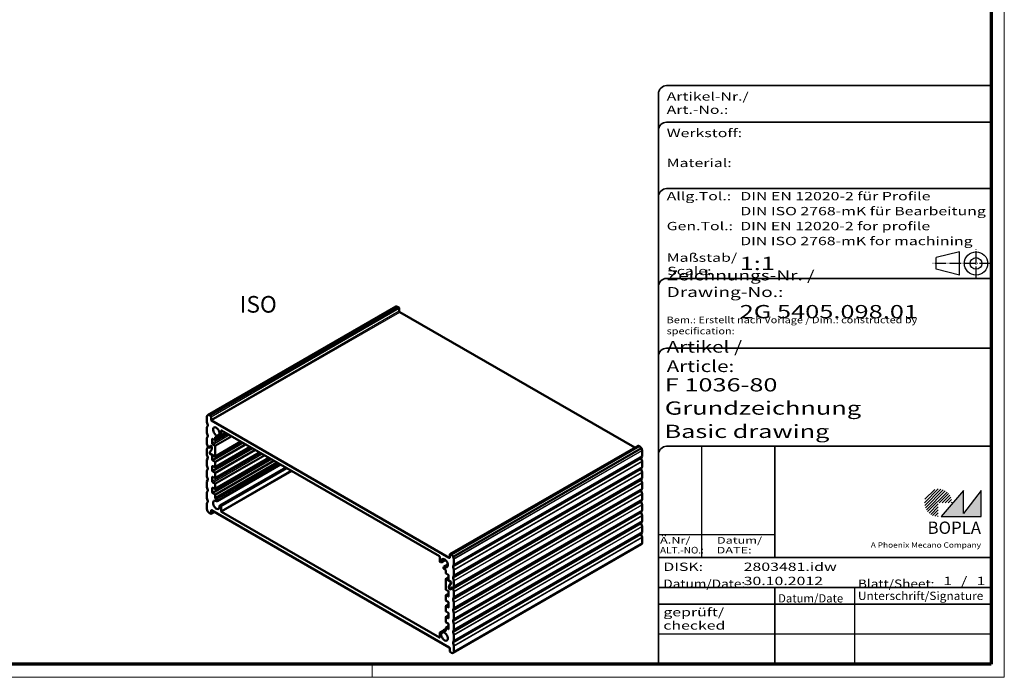
# Model space of a CAD drawing. Units: millimetres. Extents: x 1 to 593, y 1 to 419.
# Drawn here: x 297 to 593, y 1 to 199 of the extents above; entities that cross this region are included whole.
import ezdxf
from ezdxf.enums import TextEntityAlignment as Align

# ---------------------------------------------------------------- set-up
doc = ezdxf.new("R2010")
doc.units = ezdxf.units.MM
doc.linetypes.add('ACAD_ISO04W100', pattern=[30, 24, -3, 0, -3])
doc.linetypes.add('DASHED', pattern=[0.2067, 0.1654, -0.0413])
doc.layers.get('0').update_dxf_attribs({"lineweight": 25})
for name, color, linetype, lineweight in [('Rahmen (ISO)', 7, 'Continuous', 70), ('Schraffur (ISO)', 1, 'Continuous', 18), ('Sichtbar (ISO)', 7, 'Continuous', 50), ('Sichtbar schmal (ISO)', 1, 'Continuous', 25), ('Symbol (ISO)', 1, 'Continuous', 25), ('Titel (ISO)', 5, 'Continuous', 50), ('Verdeckt (ISO)', 5, 'DASHED', 35)]:
    doc.layers.add(name, color=color, linetype=linetype, lineweight=lineweight)
doc.styles.add('5', font='isocpeur.ttf', dxfattribs={"width": 1.1})
doc.styles.add('Notiztext (DIN)', font='isocpeur.ttf', dxfattribs={"width": 1.1})
doc.styles.get("Standard").update_dxf_attribs({"font": 'isocpeur.ttf', "width": 1.1})
doc.styles.add('Textstil142', font='isocpeur.ttf', dxfattribs={"width": 1.4})
doc.styles.add('Textstil143', font='isocpeur.ttf', dxfattribs={"width": 1.4})
doc.styles.add('Textstil144', font='isocpeur.ttf', dxfattribs={"width": 1.4})
doc.styles.add('Textstil163', font='isocpeur.ttf', dxfattribs={"width": 1.4})
doc.styles.add('Textstil166', font='isocpeur.ttf', dxfattribs={"width": 1.4})
doc.styles.add('Textstil219', font='isocpeur.ttf', dxfattribs={"width": 1.1})
doc.styles.add('Textstil227', font='isocpeui.ttf', dxfattribs={"width": 1.4})
doc.styles.add('Textstil232', font='isocpeui.ttf', dxfattribs={"width": 1.4})

# ---------------------------------------------------------------- blocks, each defined once
blk = doc.blocks.new('Schriftfelder Bearbeitung-KST')
at = {"layer": 'Schraffur (ISO)'}
h = blk.add_hatch(dxfattribs=at)
h.set_pattern_fill('ANSI31', color=1, scale=5.08, style=0)
h.set_pattern_definition([(45, (0, 0), (-0.4490128, 0.4490128), [])])
edge = h.paths.add_edge_path()
edge.add_line((395.78, 59.81), (391.63, 59.81))
edge.add_line((391.63, 59.81), (391.63, 55.66))
edge.add_arc((391.63, 59.81), 4.15, 0, 270, ccw=False)
blk.add_hatch(color=7, dxfattribs=at).paths.add_polyline_path([(392.48, 55.66), (404.48, 55.66), (404.48, 63.46), (399.18, 56.56), (399.18, 63.46)])
at = {"color": 1, "linetype": 'ACAD_ISO04W100', "ltscale": 0.15}
blk.add_line((402.98, 127.31), (402.98, 136.31), dxfattribs=at)
at = {"color": 5, "linetype": 'Continuous'}
for p, q in [((397.98, 135.31), (390.98, 133.56)), ((390.98, 130.06), (390.98, 133.56)), ((397.98, 128.31), (397.98, 135.31)), ((397.98, 128.31), (390.98, 130.06))]:
    blk.add_line(p, q, dxfattribs=at)
at = {"color": 1, "linetype": 'ACAD_ISO04W100', "ltscale": 0.145833}
blk.add_line((407.48, 131.81), (389.98, 131.81), dxfattribs=at)
at = {"color": 1, "linetype": 'Continuous', "lineweight": 25}
for p, q in [((320.48, 76.81), (320.48, 43.31)), ((307.48, 50.31), (342.48, 50.31))]:
    blk.add_line(p, q, dxfattribs=at)
at = {"color": 7, "linetype": 'Continuous'}
for p, q in [((399.18, 63.46), (392.48, 55.66)), ((404.48, 63.46), (399.18, 56.56)), ((399.18, 56.56), (399.18, 63.46)), ((404.48, 55.66), (404.48, 63.46)), ((392.48, 55.66), (404.48, 55.66))]:
    blk.add_line(p, q, dxfattribs=at)
at = {"color": 5, "linetype": 'Continuous'}
for radius in [3.5, 1.75]:
    blk.add_circle((402.98, 131.81), radius, dxfattribs=at)
at = {"layer": 'Titel (ISO)', "lineweight": 18}
for p, q in [((410.48, 7.31), (411.48, 7.31)), ((411.48, 7.31), (411.48, 8.31))]:
    blk.add_line(p, q, dxfattribs=at)
at = {"layer": 'Verdeckt (ISO)', "color": 5, "linetype": 'Continuous', "lineweight": 35}
for p, q in [((407.48, 185.31), (309.98, 185.31)), ((307.48, 182.81), (307.48, 23.84)), ((307.48, 171.81), (307.48, 11.31)), ((407.48, 174.31), (309.98, 174.31)), ((407.48, 154.31), (309.98, 154.31)), ((407.48, 127.31), (309.98, 127.31)), ((407.48, 106.31), (309.98, 106.31)), ((407.48, 106.31), (309.98, 106.31)), ((407.48, 76.81), (309.98, 76.81)), ((407.48, 43.31), (307.48, 43.31)), ((407.48, 34.31), (307.48, 34.31)), ((342.48, 34.31), (342.48, 11.31)), ((407.48, 29.31), (307.48, 29.31))]:
    blk.add_line(p, q, dxfattribs=at)
at = {"layer": 'Verdeckt (ISO)', "color": 5, "linetype": 'Continuous'}
blk.add_line((342.48, 76.81), (342.48, 43.31), dxfattribs=at)
at = {"layer": 'Verdeckt (ISO)', "color": 1, "linetype": 'Continuous', "lineweight": 25}
for p, q in [((366.48, 34.31), (366.48, 11.31)), ((407.48, 20.31), (307.48, 20.31))]:
    blk.add_line(p, q, dxfattribs=at)
at = {"layer": 'Verdeckt (ISO)', "color": 5, "linetype": 'Continuous', "lineweight": 35}
for centre in [(309.98, 182.81), (309.98, 171.81), (309.98, 151.81), (309.98, 124.81), (309.98, 103.81), (309.98, 103.81), (309.98, 74.31)]:
    blk.add_arc(centre, 2.5, 90, 180, dxfattribs=at)
at = {"color": 5, "width": 1.4}
for s, style, p in [('DISK:', 'Textstil142', (308.98, 39.31)), ('/', 'Textstil142', (398.48, 35.06)), ('geprüft/', 'Textstil142', (308.98, 25.66)), ('checked', 'Textstil227', (308.98, 21.66))]:
    blk.add_text(s, height=2.5, dxfattribs=dict(at, style=style)).set_placement(p)
at = {"color": 7, "insert": (309.98, 99.14), "char_height": 3.5, "attachment_point": 7}
blk.add_mtext('\\fISOCPEUR|b0|i0;\\W1.30;\\H3.5000;Artikel / \\fISOCPEUR|b0|i1;\\W1.30;\\H3.5000;Article:', dxfattribs=at)
at = {"color": 5, "char_height": 2.5, "attachment_point": 7}
for s, insert in [('\\fISOCPEUR|b0|i0;\\W1.20;\\H2.5000;Datum/\\fISOCPEUR|b0|i1;\\W1.20;\\H2.5000;Date:', (308.98, 34.22)), ('\\fISOCPEUR|b0|i0;\\W1.20;\\H2.5000;Blatt/\\fISOCPEUR|b0|i1;\\W1.20;\\H2.5000;Sheet:', (367.48, 34.22)), ('\\fISOCPEUR|b0|i0;\\W1.05;\\H2.5000;Unterschrift/\\fISOCPEUR|b0|i1;\\W1.05;\\H2.5000;Signature', (367.48, 30.57)), ('Datum/\\fISOCPEUR|b0|i1;\\H2.5000;Date', (343.48, 29.82))]:
    blk.add_mtext(s, dxfattribs=dict(at, insert=insert))
at = {"color": 5, "style": 'Textstil142', "width": 1.4}
for tag, p in [('DATEINAME_001', (333.13, 39.31)), ('ERSTELLUNGSDATUM_001', (333.13, 35.06)), ('Blattnummer_001', (393.13, 35.06)), ('25-ges._Blattanzahl_001', (403.13, 35.06))]:
    blk.add_attdef(tag, p, '', height=2.5, dxfattribs=at)
at = {"layer": 'Sichtbar schmal (ISO)', "color": 1}
for s, height, style, width, p in [('Artikel-Nr./', 2.5, 'Textstil142', 1.4, (309.98, 180.81)), ('Art.-No.:', 2.5, 'Textstil227', 1.4, (309.98, 176.81)), ('Werkstoff:', 2.5, 'Textstil142', 1.4, (309.98, 169.81)), ('Material:', 2.5, 'Textstil227', 1.4, (309.98, 160.81)), ('Allg.Tol.:', 2.5, 'Textstil142', 1.4, (309.98, 150.81)), ('Gen.Tol.:', 2.5, 'Textstil227', 1.4, (309.98, 141.81)), ('Maßstab/', 2.5, 'Textstil142', 1.4, (309.98, 132.31)), ('Scale:', 2.5, 'Textstil227', 1.4, (310.16, 128.31)), ('Ä.Nr/', 2, 'Textstil144', 1.4, (307.98, 47.56)), ('Datum/', 2, 'Textstil144', 1.4, (325.08, 47.52)), ('ALT.-NO.:', 2, 'Textstil219', 1.1, (307.98, 44.56)), ('DATE:', 2, 'Textstil144', 1.4, (324.98, 44.56))]:
    blk.add_text(s, height=height, dxfattribs=dict(at, style=style, width=width)).set_placement(p)
at = {"layer": 'Sichtbar schmal (ISO)', "color": 1, "attachment_point": 7}
for s, insert, char_height in [('\\fISOCPEUR|b0|i0;\\W1.40;\\H3.0000;Zeichnungs-Nr. / \\fISOCPEUR|b0|i1;\\W1.40;\\H3.0000;Drawing-No.:', (309.98, 121.71), 3), ('\\fISOCPEUR|b0|i0;\\W1.20;\\H2.0000;Bem.: Erstellt nach Vorlage / \\fISOCPEUR|b0|i1;\\W1.20;\\H2.0000;Dim.: constructed by specification:', (309.98, 110.49), 2)]:
    blk.add_mtext(s, dxfattribs=dict(at, insert=insert, char_height=char_height))
at = {"layer": 'Sichtbar schmal (ISO)', "color": 1, "style": 'Textstil144', "width": 1.4}
for tag, p in [('055-Bem._erstellt_n._Kd-Zchng.', (309.98, 109.56)), ('19-Ä-Nr._-10-', (309.48, 76.06)), ('18-Ä-Nr._-9-', (309.48, 73.56)), ('19-Datum_-10-', (322.48, 76.06)), ('17-Ä-Nr._-8-', (309.48, 71.06)), ('18-Datum_-9-', (322.48, 73.56)), ('17-Datum_-8-', (322.48, 71.06)), ('16-Ä-Nr._-7-', (309.48, 68.56)), ('16-Datum_-7-', (322.48, 68.56)), ('15-Ä-Nr._-6-', (309.48, 66.06)), ('15-Datum_-6-', (322.48, 66.06)), ('14-Ä-Nr._-5-', (309.48, 63.56)), ('14-Datum_-5-', (322.48, 63.56)), ('13-Ä-Nr._-4-', (309.48, 61.06)), ('13-Datum_-4-', (322.48, 61.06)), ('12-Ä-Nr._-3-', (309.48, 58.56)), ('11-Ä-Nr._-2-', (309.48, 56.06)), ('12-Datum_-3-', (322.48, 58.56)), ('10-Ä-Nr._-1-', (309.48, 53.56)), ('11-Datum_-2-', (322.48, 56.06)), ('10-Datum_-1-', (322.48, 53.56))]:
    blk.add_attdef(tag, text='', height=2, dxfattribs=at).set_placement(p, align=Align.TOP_LEFT)
at = {"layer": 'Titel (ISO)', "color": 7, "insert": (404.48, 50.46), "char_height": 3.7, "width": 19.8847, "attachment_point": 9, "style": 'Notiztext (DIN)'}
blk.add_mtext('\\fArial|b1|i0;\\H3.7000;BOPLA', dxfattribs=at)
at = {"layer": 'Titel (ISO)', "color": 5, "insert": (404.48, 46.31), "char_height": 1.6, "width": 34.8824, "attachment_point": 9, "style": 'Notiztext (DIN)'}
blk.add_mtext('\\fArial|b0|i0;\\W1.15;\\H1.6000;A Phoenix Mecano Company', dxfattribs=at)
at = {"layer": 'Titel (ISO)', "color": 7, "style": 'Textstil163', "width": 1.4}
blk.add_attdef('40-Artikel-Nr.', text='', height=5, dxfattribs=at).set_placement((335.48, 182.31), align=Align.TOP_LEFT)
at = {"layer": 'Titel (ISO)', "color": 5, "width": 1.4}
for tag, style, p in [('01-Material', 'Textstil142', (333.48, 172.31)), ('01-Material_(2.Zeile)', 'Textstil142', (309.98, 167.81)), ('01-Material_GB', 'Textstil227', (333.48, 163.31)), ('01-Material_(2.Zeile)_GB', 'Textstil227', (309.98, 158.81))]:
    blk.add_attdef(tag, text='', height=2.5, dxfattribs=dict(at, style=style)).set_placement(p, align=Align.TOP_LEFT)
for tag, p, style in [('011-Allg.Tol-1_001', (332.13, 150.81), 'Textstil142'), ('011-Allg.Tol-2_001', (332.13, 146.31), 'Textstil142'), ('011-Allg.Tol-3_GB_001', (332.1, 141.81), 'Textstil227'), ('011-Allg.Tol-4_GB_001', (332.1, 137.31), 'Textstil227')]:
    blk.add_attdef(tag, p, '', height=2.5, dxfattribs=dict(at, style=style))
at = {"layer": 'Titel (ISO)', "color": 7, "width": 1.4}
for tag, p, height, style in [('02-Maßstab_001', (331.92, 129.81), 4, 'Textstil143'), ('03-Zchn.Nr._001', (331.92, 115.31), 4, 'Textstil143'), ('07-Artikel-Modell_001', (309.43, 93.31), 3.98, 'Textstil166'), ('08-Artikel-Benennung_001', (309.42, 86.31), 4, 'Textstil143'), ('09-Artikel-Benennung_(2.Zeile)_001', (309.34, 79.31), 3.98, 'Textstil232')]:
    blk.add_attdef(tag, p, '', height=height, dxfattribs=dict(at, style=style))
blk = doc.blocks.new('Ränder Bopla-A2-Rahmen')
at = {"layer": 'Rahmen (ISO)', "color": 1, "lineweight": 18}
for p, q in [((593, 1), (593, 419)), ((403, 5), (403, 1)), ((1, 1), (593, 1))]:
    blk.add_line(p, q, dxfattribs=at)
at = {"layer": 'Rahmen (ISO)', "color": 91, "lineweight": 70}
for p, q in [((589, 415), (589, 5)), ((589, 5), (20, 5))]:
    blk.add_line(p, q, dxfattribs=at)

msp = doc.modelspace()

# ---------------------------------------------------------------- linework, layer by layer
at = {"layer": 'Sichtbar (ISO)'}
for p, q in [((410.0680949, 112.5508285), (353.4995524, 79.8909653)), ((410.9570037, 112.2767632), (410.5680949, 112.5012997)), ((411.098425, 112.0318142), (411.098425, 111.1336679)), ((411.2398464, 110.888719), (481.8919458, 70.0977103)), ((353.2924456, 77.8316436), (353.2924456, 79.4017396)), ((353.4875096, 79.8836691), (353.3025606, 79.4565476)), ((353.3025606, 77.7651559), (353.5542793, 76.8931765)), ((353.9995524, 79.8414365), (354.3884612, 79.6168999)), ((354.5298825, 78.4738047), (354.5298825, 79.3719509)), ((426.1597994, 36.9549536), (354.6713039, 78.2288557)), ((353.2924456, 74.5656573), (353.2924456, 76.1357533)), ((353.5542793, 76.7718809), (353.3025606, 76.1905613)), ((353.3025606, 74.4991696), (353.5542793, 73.6271902)), ((355.725898, 72.360587), (359.2200106, 74.3779138)), ((358.9586853, 74.52879), (356.3838116, 73.042186)), ((357.493665, 73.736061), (358.9126986, 74.5553405)), ((357.5350863, 73.8276165), (357.5350863, 75.187406)), ((423.1545956, 37.4652639), (357.6765077, 75.2690556)), ((353.2924456, 71.299671), (353.2924456, 72.869767)), ((353.5542793, 73.5058945), (353.3025606, 72.924575)), ((353.3025606, 71.2331833), (353.5397288, 70.4116082)), ((354.8834359, 71.3294596), (354.8834359, 72.6358541)), ((355.0248573, 72.7175038), (355.625898, 72.3704928)), ((355.625898, 70.7374996), (355.0248573, 71.0845106)), ((363.4626513, 71.9284241), (355.725898, 67.4616075)), ((355.7673194, 73.1869893), (355.7673194, 72.4521424)), ((355.9087407, 73.268639), (356.2838116, 73.0520918)), ((356.4220005, 73.1703221), (356.3594951, 73.5381658)), ((357.1900758, 73.9305135), (357.3506063, 73.7785799)), ((353.2924456, 68.0336846), (353.2924456, 69.6037806)), ((353.5397288, 70.2063053), (353.3025606, 69.6585886)), ((353.6214387, 70.2721531), (353.5710353, 70.2430527)), ((353.9608733, 70.0658089), (353.6710353, 70.233147)), ((353.6710353, 70.233147), (353.8792236, 70.1129494)), ((353.9792236, 70.1030436), (354.1855741, 70.2221801)), ((354.0016981, 70.1238883), (354.3282968, 70.5885238)), ((354.3691216, 70.4833039), (354.0833478, 70.0767479)), ((354.0833478, 68.607054), (354.758423, 69.5674496)), ((354.758423, 69.5674496), (354.0833478, 68.607054)), ((354.7420145, 67.9818236), (354.2058223, 68.2913944)), ((355.625898, 67.4715133), (354.2058223, 68.2913944)), ((354.3915961, 70.5041487), (354.5037281, 70.5688881)), ((354.4507713, 70.5994628), (354.6359485, 70.4925506)), ((354.6359485, 70.410901), (354.4915961, 70.4942429)), ((354.7773699, 70.2476017), (354.7773699, 69.6381603)), ((354.7773699, 69.6381603), (354.7773699, 70.165952)), ((355.725898, 64.1956212), (366.2910784, 70.2954309)), ((355.725898, 60.9296349), (369.1195055, 68.6624378)), ((355.7673194, 70.4925506), (355.7673194, 67.5531629)), ((482.9111847, 70.6861681), (426.3426422, 38.0263049)), ((427.3435937, 37.242839), (483.9121362, 69.9027022)), ((483.4000934, 70.4517258), (483.0111847, 70.6762624)), ((483.9121362, 69.9027022), (484.0970852, 69.26202)), ((484.1072002, 67.6254363), (484.1072002, 69.1955323)), ((353.2924456, 64.7676983), (353.2924456, 66.3377943)), ((353.3025606, 67.9671969), (353.5542793, 67.0952176)), ((353.5542793, 66.9739219), (353.3025606, 66.3926023)), ((354.8834359, 66.4304801), (354.8834359, 67.7368747)), ((355.625898, 65.8385201), (355.0248573, 66.1855312)), ((355.725898, 57.6636485), (371.9479326, 67.0294446)), ((355.7673194, 65.5935711), (355.7673194, 64.2871766)), ((484.0970852, 67.5706283), (483.8453665, 66.9893088)), ((483.8453665, 66.8680131), (484.0970852, 65.9960337)), ((484.1072002, 64.35945), (484.1072002, 65.929546)), ((353.2924456, 61.501712), (353.2924456, 63.071808)), ((353.3025606, 64.7012106), (353.5542793, 63.8292312)), ((353.5542793, 63.7079356), (353.3025606, 63.126616)), ((354.8834359, 63.1644938), (354.8834359, 64.4708883)), ((355.0248573, 64.552538), (355.625898, 64.205527)), ((355.625898, 62.5725338), (355.0248573, 62.9195448)), ((355.7673194, 62.3275848), (355.7673194, 61.0211903)), ((375.4469452, 65.0092887), (356.3213062, 53.9670959)), ((357.1331344, 52.6671825), (376.9786173, 64.1249774)), ((484.0970852, 64.304642), (483.8453665, 63.7233224)), ((483.8453665, 63.6020268), (484.0970852, 62.7300474)), ((484.1072002, 61.0934637), (484.1072002, 62.6635597)), ((353.2924456, 58.2357257), (353.2924456, 59.8058217)), ((353.3025606, 61.4352243), (353.5542793, 60.5632449)), ((353.5542793, 60.4419492), (353.3025606, 59.8606297)), ((354.8834359, 59.8985075), (354.8834359, 61.204902)), ((355.0248573, 61.2865517), (355.625898, 60.9395406)), ((355.625898, 59.3065475), (355.0248573, 59.6535585)), ((483.8286105, 60.4541916), (427.260068, 27.7943284)), ((484.0970852, 61.0386557), (483.859917, 60.490939)), ((483.859917, 60.2856361), (484.0970852, 59.4640611)), ((484.1072002, 57.8274774), (484.1072002, 59.3975734)), ((353.2924456, 54.9697393), (353.2924456, 56.5398353)), ((353.3025606, 58.169238), (353.5542793, 57.2972586)), ((353.5542793, 57.1759629), (353.3025606, 56.5946433)), ((354.8834359, 56.6325212), (354.8834359, 57.9389157)), ((355.0248573, 58.0205654), (355.625898, 57.6735543)), ((355.625898, 56.0405611), (355.0248573, 56.3875722)), ((355.7673194, 59.0615985), (355.7673194, 57.755204)), ((484.0970852, 57.7726694), (483.8453665, 57.1913498)), ((483.8453665, 57.0700541), (484.0970852, 56.1980748)), ((353.3025606, 54.9032516), (353.5542793, 54.0312723)), ((353.5542793, 53.9099766), (353.3025606, 53.328657)), ((355.7673194, 55.7956122), (355.7673194, 55.0607652)), ((355.9087407, 54.8158163), (356.2838116, 54.599269)), ((356.3594951, 54.0258031), (356.4220005, 54.3214718)), ((484.0970852, 54.5066831), (483.8453665, 53.9253635)), ((483.8453665, 53.8040678), (484.0970852, 52.9320884)), ((484.1072002, 54.561491), (484.1072002, 56.1315871)), ((353.2924456, 51.6723044), (353.2924456, 53.273849)), ((354.3884612, 50.223023), (353.9995524, 50.4475596)), ((355.5077, 50.801575), (354.4884612, 50.2131172)), ((354.5298825, 50.3046727), (354.5298825, 51.2028189)), ((354.6713039, 51.2844686), (426.1597994, 10.0105664)), ((357.3506063, 52.6409524), (357.1900758, 52.6743835)), ((357.5350863, 52.3788967), (357.5350863, 51.0191072)), ((357.6765077, 50.7741582), (423.1545956, 12.9703665)), ((484.0970852, 51.2406967), (483.8453665, 50.6593772)), ((483.8453665, 50.5380815), (484.0970852, 49.6661021)), ((484.1072002, 51.2955047), (484.1072002, 52.8656007)), ((484.0970852, 47.9747104), (483.8453665, 47.3933908)), ((484.1072002, 48.0295184), (484.1072002, 49.5996144)), ((483.8453665, 47.2720951), (484.0970852, 46.4001158)), ((484.0970852, 44.7087241), (483.8453665, 44.1274045)), ((484.1072002, 44.7635321), (484.1072002, 46.3336281)), ((483.8453665, 44.0061088), (484.0970852, 43.1341295)), ((484.1072002, 41.4660972), (484.1072002, 43.0676418)), ((483.9000934, 41.0083201), (427.3315509, 8.3484568)), ((423.296017, 35.8605254), (423.296017, 37.220315)), ((423.480497, 35.5984697), (423.6410275, 35.5650386)), ((423.6979689, 35.5722396), (424.9623387, 36.3022239)), ((426.3012208, 37.9347495), (426.3012208, 37.0366032)), ((426.4426422, 38.0163991), (426.8315509, 37.7918626)), ((427.5285427, 36.6021568), (427.3435937, 37.242839)), ((427.5386577, 36.5356691), (427.5386577, 34.9655731)), ((424.4716082, 34.213619), (424.4091028, 33.9179503)), ((425.6884761, 34.9528369), (424.5097971, 34.2723262)), ((424.9223626, 33.4236059), (424.5472917, 33.6401531)), ((425.0637839, 32.44381), (425.0637839, 33.1786569)), ((427.276824, 34.3294455), (427.5285427, 34.9107651)), ((427.5285427, 33.3361705), (427.276824, 34.2081498)), ((427.5386577, 33.2696828), (427.5386577, 31.6995868)), ((425.0637839, 27.5448305), (425.0637839, 30.4842182)), ((425.9476674, 31.0621693), (425.1052053, 30.5757736)), ((425.2052053, 32.198861), (425.8062461, 31.8518499)), ((425.2052053, 30.5658678), (426.625281, 29.7459867)), ((425.9476674, 31.606901), (425.9476674, 30.3005064)), ((426.0890888, 30.0555575), (426.625281, 29.7459867)), ((427.276824, 31.0634592), (427.5285427, 31.6447788)), ((427.5285427, 30.0701842), (427.276824, 30.9421635)), ((427.5386577, 30.0036965), (427.5386577, 28.4336005)), ((425.2052053, 27.2998815), (425.8062461, 26.9528704)), ((425.9476674, 26.7079215), (425.9476674, 25.4015269)), ((426.0537334, 27.7897794), (426.0537334, 28.3992208)), ((426.0537334, 28.3992208), (426.0537334, 27.8714291)), ((426.0726803, 28.4699315), (426.7477555, 29.4303271)), ((426.7477555, 29.4303271), (426.0726803, 28.4699315)), ((426.1951548, 27.6264801), (426.3395072, 27.5431382)), ((426.3803321, 27.4379183), (426.1951548, 27.5448305)), ((426.4395072, 27.5332324), (426.6458576, 27.6523689)), ((426.4619817, 27.5540772), (426.7477555, 27.9606332)), ((426.8294052, 27.9134928), (426.5028066, 27.4488573)), ((426.8518797, 27.9343375), (426.893301, 27.9582521)), ((426.87023, 27.9715722), (427.160068, 27.8042341)), ((427.160068, 27.8042341), (426.9518797, 27.9244317)), ((427.2913745, 27.8310758), (427.5285427, 28.3787925)), ((427.5285427, 26.8041978), (427.2913745, 27.6257728)), ((427.5386577, 26.7377101), (427.5386577, 25.1676141)), ((425.0637839, 24.2788441), (425.0637839, 25.5852387)), ((425.1052053, 25.6767941), (425.9476674, 26.1631898)), ((425.8062461, 25.3198773), (425.2052053, 25.6668883)), ((425.2052053, 24.0338952), (425.8062461, 23.6868841)), ((427.276824, 24.5314866), (427.5285427, 25.1128061)), ((427.5285427, 23.5382115), (427.276824, 24.4101909)), ((425.0637839, 21.0128578), (425.0637839, 22.3192523)), ((425.1052053, 22.4108078), (425.9476674, 22.8972035)), ((425.8062461, 22.053891), (425.2052053, 22.400902)), ((425.2052053, 20.7679088), (425.8062461, 20.4208978)), ((425.9476674, 23.4419351), (425.9476674, 22.1355406)), ((427.276824, 21.2655002), (427.5285427, 21.8468198)), ((427.5285427, 20.2722252), (427.276824, 21.1442046)), ((427.5386577, 23.4717238), (427.5386577, 21.9016278)), ((425.0637839, 17.7468715), (425.0637839, 19.053266)), ((425.1052053, 19.1448214), (425.9476674, 19.6312172)), ((425.8062461, 18.7879046), (425.2052053, 19.1349157)), ((425.9476674, 20.1759488), (425.9476674, 18.8695543)), ((427.276824, 17.9995139), (427.5285427, 18.5808335)), ((427.5285427, 17.0062389), (427.276824, 17.8782182)), ((427.5386577, 20.2057375), (427.5386577, 18.6356415)), ((423.3374383, 14.5033611), (424.4064887, 15.1205776)), ((424.4091028, 15.0691), (424.4716082, 14.7012563)), ((425.0637839, 15.5531681), (424.4472917, 15.1972361)), ((424.9223626, 14.9707831), (424.5472917, 15.1873304)), ((425.0637839, 15.0524328), (425.0637839, 15.7872797)), ((425.1052053, 15.8788351), (425.9476674, 16.3652309)), ((425.2052053, 17.5019225), (425.8062461, 17.1549115)), ((425.8062461, 15.5219183), (425.2052053, 15.8689294)), ((425.9476674, 16.9099625), (425.9476674, 15.603568)), ((427.276824, 14.7335276), (427.5285427, 15.3148472)), ((427.5386577, 16.9397512), (427.5386577, 15.3696552)), ((423.296017, 14.4118057), (423.296017, 13.0520162)), ((423.6410275, 14.3089087), (423.480497, 14.4608422)), ((427.5285427, 13.7402525), (427.276824, 14.6122319)), ((427.276824, 11.4675413), (427.5285427, 12.0488608)), ((427.5386577, 13.6737648), (427.5386577, 12.1036688)), ((426.3012208, 9.7656174), (426.3012208, 8.8674712)), ((427.5285427, 10.4742662), (427.276824, 11.3462456)), ((427.5386577, 10.4077785), (427.5386577, 8.8062339)), ((426.8315509, 8.3979856), (426.4426422, 8.6225222))]:
    msp.add_line(p, q, dxfattribs=at)
for centre, major_axis, start_param, end_param in [((410.5680949, 111.6848031), (-0.5, 0.8660254), 5.4977871438, 6.2831853072), ((410.9570037, 112.1134638), (-0.1, 0.1732051), 3.926990817, 5.4977871438), ((411.2398464, 111.0520183), (-0.1, 0.1732051), 0.7853981634, 2.3561944902), ((353.9995524, 79.0249399), (-0.5, 0.8660254), 5.4977871438, 6.3075707164), ((353.433867, 79.32009), (-0.1, 0.1732051), 0.4048917863, 0.7853981634), ((353.433867, 77.7499939), (-0.1, 0.1732051), 0.7853981634, 1.1659045405), ((354.3884612, 79.4536006), (0.1, -0.1732051), 0.7853981634, 2.3561944902), ((354.6713039, 78.392155), (0.1, -0.1732051), 3.926990817, 5.4977871438), ((353.433867, 76.0541036), (-0.1, 0.1732051), 0.4048917863, 0.7853981634), ((353.433867, 74.4840076), (-0.1, 0.1732051), 0.7853981634, 1.1659045405), ((353.4229729, 76.9083385), (-0.1, 0.1732051), 3.5464844399, 4.3074971941), ((356.1208728, 74.942457), (-0.7, 1.2124356), 3.7429361571, 8.7282682507), ((357.2331344, 74.0611997), (-0.1, 0.1732051), 0.6013435035, 2.0468119991), ((357.6765077, 75.1057563), (-0.1, 0.1732051), 5.4977871438, 7.0685834706), ((353.433867, 72.7881173), (-0.1, 0.1732051), 0.4048917863, 0.7853981634), ((353.433867, 71.2180213), (-0.1, 0.1732051), 0.7853981634, 1.1659045405), ((353.4229729, 73.6423522), (-0.1, 0.1732051), 3.5464844399, 4.3074971941), ((355.0248573, 72.5542045), (-0.1, 0.1732051), 5.4977871438, 7.0685834706), ((355.0248573, 71.24781), (0.1, -0.1732051), 3.926990817, 5.4977871438), ((355.625898, 72.5337921), (0.1, -0.1732051), 5.4977871438, 7.0685834706), ((355.9087407, 73.1053397), (-0.1, 0.1732051), 5.4977871438, 7.0685834706), ((356.2213062, 73.5832348), (0.1, -0.1732051), 0.9996144479, 2.4450829435), ((356.2838116, 73.2153911), (0.1, -0.1732051), 5.4977871438, 7.2827997551), ((357.393665, 73.9092661), (0.1, -0.1732051), 5.1884046527, 7.0685834706), ((353.433867, 69.522131), (-0.1, 0.1732051), 0.4048917863, 0.7853981634), ((353.6710353, 70.3964463), (-0.1, 0.1732051), 1.1659045405, 2.3561944902), ((353.6710353, 70.0698477), (-0.1, 0.1732051), 5.4977871438, 6.6880770935), ((353.8792236, 70.2762487), (0.1, -0.1732051), 5.4977871438, 6.544984695), ((353.9608733, 70.2291082), (0.1, -0.1732051), 5.4977871438, 6.544984695), ((354.2058223, 68.4546937), (-0.1, 0.1732051), 0.2617993878, 2.3561944902), ((354.2058223, 68.4546937), (-0.1, 0.1732051), 0.2617993878, 2.3561944902), ((354.4507713, 70.4361635), (-0.1, 0.1732051), 5.4977871438, 6.544984695), ((354.4915961, 70.3309436), (-0.1, 0.1732051), 5.4977871438, 6.544984695), ((354.6359485, 70.3292513), (-0.1, 0.1732051), 3.926990817, 5.4977871438), ((354.6359485, 70.2476017), (0.1, -0.1732051), 0.7853981634, 2.3561944902), ((354.6359485, 69.71981), (0.1, -0.1732051), 0.2617993878, 0.7853981634), ((354.6359485, 69.71981), (0.1, -0.1732051), 0.2617993878, 0.7853981634), ((355.625898, 70.5742003), (0.1, -0.1732051), 0.7853981634, 2.3561944902), ((483.0111847, 70.512963), (-0.1, 0.1732051), 5.4977871438, 6.2831853072), ((483.4000934, 69.6352292), (-0.5, 0.8660254), 4.6880035712, 5.4977871438), ((483.9657788, 69.277182), (-0.1, 0.1732051), 3.926990817, 4.3074971941), ((353.433867, 67.952035), (-0.1, 0.1732051), 0.7853981634, 1.1659045405), ((353.433867, 66.2561447), (-0.1, 0.1732051), 0.4048917863, 0.7853981634), ((353.4229729, 67.1103795), (-0.1, 0.1732051), 3.5464844399, 4.3074971941), ((354.7420145, 67.8185243), (0.1, -0.1732051), 0.7853981634, 2.3561944902), ((355.0248573, 66.3488305), (0.1, -0.1732051), 3.926990817, 5.4977871438), ((355.625898, 67.6348126), (0.1, -0.1732051), 5.4977871438, 7.0685834706), ((355.625898, 65.6752208), (0.1, -0.1732051), 0.7853981634, 2.3561944902), ((483.9766729, 66.8528511), (-0.1, 0.1732051), 0.4048917863, 1.1659045405), ((483.9657788, 67.707086), (-0.1, 0.1732051), 3.5464844399, 3.926990817), ((483.9657788, 66.0111957), (-0.1, 0.1732051), 3.926990817, 4.3074971941), ((353.433867, 64.6860486), (-0.1, 0.1732051), 0.7853981634, 1.1659045405), ((353.433867, 62.9901583), (-0.1, 0.1732051), 0.4048917863, 0.7853981634), ((353.4229729, 63.8443932), (-0.1, 0.1732051), 3.5464844399, 4.3074971941), ((355.0248573, 64.3892387), (-0.1, 0.1732051), 5.4977871438, 7.0685834706), ((355.0248573, 63.0828442), (0.1, -0.1732051), 3.926990817, 5.4977871438), ((355.625898, 64.3688263), (0.1, -0.1732051), 5.4977871438, 7.0685834706), ((355.625898, 62.4092345), (0.1, -0.1732051), 0.7853981634, 2.3561944902), ((483.9766729, 63.5868648), (-0.1, 0.1732051), 0.4048917863, 1.1659045405), ((483.9657788, 64.4410997), (-0.1, 0.1732051), 3.5464844399, 3.926990817), ((483.9657788, 62.7452094), (-0.1, 0.1732051), 3.926990817, 4.3074971941), ((353.433867, 61.4200623), (-0.1, 0.1732051), 0.7853981634, 1.1659045405), ((353.433867, 59.724172), (-0.1, 0.1732051), 0.4048917863, 0.7853981634), ((353.4229729, 60.5784069), (-0.1, 0.1732051), 3.5464844399, 4.3074971941), ((355.0248573, 61.1232524), (-0.1, 0.1732051), 5.4977871438, 7.0685834706), ((355.0248573, 59.8168578), (0.1, -0.1732051), 3.926990817, 5.4977871438), ((355.625898, 61.1028399), (0.1, -0.1732051), 5.4977871438, 7.0685834706), ((355.625898, 59.1432481), (0.1, -0.1732051), 0.7853981634, 2.3561944902), ((483.7286105, 60.300798), (-0.1, 0.1732051), 4.3074971941, 5.1394675668), ((483.7286105, 60.6273967), (0.1, -0.1732051), 0, 0.4048917863), ((483.9657788, 61.1751133), (-0.1, 0.1732051), 3.5464844399, 3.926990817), ((483.9657788, 59.479223), (-0.1, 0.1732051), 3.926990817, 4.3074971941), ((353.433867, 58.154076), (-0.1, 0.1732051), 0.7853981634, 1.1659045405), ((353.433867, 56.4581857), (-0.1, 0.1732051), 0.4048917863, 0.7853981634), ((353.4229729, 57.3124206), (-0.1, 0.1732051), 3.5464844399, 4.3074971941), ((355.0248573, 57.857266), (-0.1, 0.1732051), 5.4977871438, 7.0685834706), ((355.0248573, 56.5508715), (0.1, -0.1732051), 3.926990817, 5.4977871438), ((355.625898, 57.8368536), (0.1, -0.1732051), 5.4977871438, 7.0685834706), ((483.9766729, 57.0548922), (-0.1, 0.1732051), 0.4048917863, 1.1659045405), ((483.9657788, 57.909127), (-0.1, 0.1732051), 3.5464844399, 3.926990817), ((353.433867, 54.8880897), (-0.1, 0.1732051), 0.7853981634, 1.1659045405), ((353.433867, 53.1921994), (-0.1, 0.1732051), 0.4048917863, 0.7853981634), ((353.4229729, 54.0464342), (-0.1, 0.1732051), 3.5464844399, 4.3074971941), ((356.1208728, 52.8970493), (0.7, -1.2124356), 2.2673060368, 7.2526381305), ((355.625898, 55.8772618), (0.1, -0.1732051), 0.7853981634, 2.3561944902), ((355.9087407, 54.9791156), (0.1, -0.1732051), 3.926990817, 5.4977871438), ((356.2213062, 54.140301), (0.1, -0.1732051), 5.4088986904, 6.8543671861), ((356.2838116, 54.4359697), (0.1, -0.1732051), 0.5711818789, 2.3561944902), ((483.9766729, 53.7889058), (-0.1, 0.1732051), 0.4048917863, 1.1659045405), ((483.9657788, 56.2132367), (-0.1, 0.1732051), 3.926990817, 4.3074971941), ((483.9657788, 54.6431407), (-0.1, 0.1732051), 3.5464844399, 3.926990817), ((353.9995524, 51.2640561), (-0.5, 0.8660254), 0.7853981634, 2.3561944902), ((354.6713039, 51.1211692), (-0.1, 0.1732051), 5.4977871438, 7.0685834706), ((357.2331344, 52.4939775), (-0.1, 0.1732051), 5.8071696349, 7.2526381305), ((357.393665, 52.4605463), (0.1, -0.1732051), 0.7853981634, 2.6655769813), ((357.6765077, 50.9374575), (0.1, -0.1732051), 3.926990817, 5.4977871438), ((483.9766729, 50.5229195), (-0.1, 0.1732051), 0.4048917863, 1.1659045405), ((483.9657788, 52.9472504), (-0.1, 0.1732051), 3.926990817, 4.3074971941), ((483.9657788, 51.3771544), (-0.1, 0.1732051), 3.5464844399, 3.926990817), ((354.3884612, 50.3863223), (0.1, -0.1732051), 5.4977871438, 7.0685834706), ((483.9766729, 47.2569332), (-0.1, 0.1732051), 0.4048917863, 1.1659045405), ((483.9657788, 49.6812641), (-0.1, 0.1732051), 3.926990817, 4.3074971941), ((483.9657788, 48.1111681), (-0.1, 0.1732051), 3.5464844399, 3.926990817), ((483.9657788, 46.4152777), (-0.1, 0.1732051), 3.926990817, 4.3074971941), ((483.9657788, 44.8451817), (-0.1, 0.1732051), 3.5464844399, 3.926990817), ((483.9766729, 43.9909469), (-0.1, 0.1732051), 0.4048917863, 1.1659045405), ((483.4000934, 41.8743455), (0.5, -0.8660254), 0, 0.7853981634), ((483.9657788, 43.1492914), (-0.1, 0.1732051), 3.926990817, 4.3074971941), ((423.1545956, 37.3019646), (-0.1, 0.1732051), 3.926990817, 5.4977871438), ((423.4374383, 35.7788758), (-0.1, 0.1732051), 0.7853981634, 2.6655769813), ((423.5979689, 35.7454447), (0.1, -0.1732051), 5.8071696349, 7.2526381305), ((424.7102305, 35.3423728), (-0.7, 1.2124356), 2.2673060368, 7.2526381305), ((426.1597994, 37.1182529), (0.1, -0.1732051), 5.4977871438, 7.0685834706), ((426.4426422, 37.8530998), (-0.1, 0.1732051), 5.4977871438, 7.0685834706), ((426.8315509, 36.975366), (0.5, -0.8660254), 1.5464109176, 2.3561944902), ((427.3972363, 36.6173188), (0.1, -0.1732051), 0.7853981634, 1.1659045405), ((424.5472917, 33.8034524), (-0.1, 0.1732051), 0.5711818789, 2.3561944902), ((424.6097971, 34.0991212), (-0.1, 0.1732051), 5.4088986904, 6.8543671861), ((424.9223626, 33.2603065), (-0.1, 0.1732051), 3.926990817, 5.4977871438), ((427.4081304, 34.1929879), (0.1, -0.1732051), 3.5464844399, 4.3074971941), ((427.3972363, 35.0472228), (0.1, -0.1732051), 0.4048917863, 0.7853981634), ((427.3972363, 33.3513324), (0.1, -0.1732051), 0.7853981634, 1.1659045405), ((425.2052053, 32.3621603), (-0.1, 0.1732051), 0.7853981634, 2.3561944902), ((425.2052053, 30.4025685), (-0.1, 0.1732051), 5.4977871438, 7.0685834706), ((425.8062461, 31.6885506), (-0.1, 0.1732051), 3.926990817, 5.4977871438), ((426.0890888, 30.2188568), (-0.1, 0.1732051), 0.7853981634, 2.3561944902), ((426.625281, 29.5826874), (0.1, -0.1732051), 0.2617993878, 2.3561944902), ((426.625281, 29.5826874), (0.1, -0.1732051), 0.2617993878, 2.3561944902), ((427.4081304, 30.9270016), (0.1, -0.1732051), 3.5464844399, 4.3074971941), ((427.3972363, 31.7812364), (0.1, -0.1732051), 0.4048917863, 0.7853981634), ((427.3972363, 30.0853461), (0.1, -0.1732051), 0.7853981634, 1.1659045405), ((425.2052053, 27.4631808), (-0.1, 0.1732051), 0.7853981634, 2.3561944902), ((425.8062461, 26.7895711), (-0.1, 0.1732051), 3.926990817, 5.4977871438), ((426.1951548, 28.3175711), (-0.1, 0.1732051), 0.2617993878, 0.7853981634), ((426.1951548, 28.3175711), (-0.1, 0.1732051), 0.2617993878, 0.7853981634), ((426.1951548, 27.7897794), (-0.1, 0.1732051), 0.7853981634, 2.3561944902), ((426.1951548, 27.7081298), (0.1, -0.1732051), 3.926990817, 5.4977871438), ((426.3395072, 27.7064375), (0.1, -0.1732051), 5.4977871438, 6.544984695), ((426.3803321, 27.6012176), (0.1, -0.1732051), 5.4977871438, 6.544984695), ((426.87023, 27.8082729), (-0.1, 0.1732051), 5.4977871438, 6.544984695), ((426.9518797, 27.7611324), (-0.1, 0.1732051), 5.4977871438, 6.544984695), ((427.160068, 27.9675334), (0.1, -0.1732051), 5.4977871438, 6.6880770935), ((427.160068, 27.6409348), (0.1, -0.1732051), 1.1659045405, 2.3561944902), ((427.3972363, 28.5152501), (0.1, -0.1732051), 0.4048917863, 0.7853981634), ((427.3972363, 26.8193598), (0.1, -0.1732051), 0.7853981634, 1.1659045405), ((425.2052053, 25.503589), (-0.1, 0.1732051), 5.4977871438, 7.0685834706), ((425.2052053, 24.1971945), (-0.1, 0.1732051), 0.7853981634, 2.3561944902), ((425.8062461, 25.4831766), (0.1, -0.1732051), 5.4977871438, 7.0685834706), ((425.8062461, 23.5235848), (-0.1, 0.1732051), 3.926990817, 5.4977871438), ((427.4081304, 24.3950289), (0.1, -0.1732051), 3.5464844399, 4.3074971941), ((427.3972363, 25.2492638), (0.1, -0.1732051), 0.4048917863, 0.7853981634), ((425.2052053, 22.2376027), (-0.1, 0.1732051), 5.4977871438, 7.0685834706), ((425.2052053, 20.9312082), (-0.1, 0.1732051), 0.7853981634, 2.3561944902), ((425.8062461, 22.2171903), (0.1, -0.1732051), 5.4977871438, 7.0685834706), ((427.4081304, 21.1290426), (0.1, -0.1732051), 3.5464844399, 4.3074971941), ((427.3972363, 23.5533735), (0.1, -0.1732051), 0.7853981634, 1.1659045405), ((427.3972363, 21.9832775), (0.1, -0.1732051), 0.4048917863, 0.7853981634), ((425.2052053, 18.9716164), (-0.1, 0.1732051), 5.4977871438, 7.0685834706), ((425.8062461, 20.2575985), (-0.1, 0.1732051), 3.926990817, 5.4977871438), ((425.8062461, 18.951204), (0.1, -0.1732051), 5.4977871438, 7.0685834706), ((427.4081304, 17.8630563), (0.1, -0.1732051), 3.5464844399, 4.3074971941), ((427.3972363, 20.2873872), (0.1, -0.1732051), 0.7853981634, 1.1659045405), ((427.3972363, 18.7172911), (0.1, -0.1732051), 0.4048917863, 0.7853981634), ((424.5472917, 15.0240311), (-0.1, 0.1732051), 5.4977871438, 7.2827997551), ((424.9223626, 15.1340824), (0.1, -0.1732051), 5.4977871438, 7.0685834706), ((425.2052053, 17.6652218), (-0.1, 0.1732051), 0.7853981634, 2.3561944902), ((425.2052053, 15.70563), (-0.1, 0.1732051), 5.4977871438, 7.0685834706), ((425.8062461, 16.9916122), (-0.1, 0.1732051), 3.926990817, 5.4977871438), ((425.8062461, 15.6852176), (0.1, -0.1732051), 5.4977871438, 7.0685834706), ((427.3972363, 17.0214008), (0.1, -0.1732051), 0.7853981634, 1.1659045405), ((427.3972363, 15.4513048), (0.1, -0.1732051), 0.4048917863, 0.7853981634), ((423.1545956, 13.1336658), (0.1, -0.1732051), 5.4977871438, 7.0685834706), ((423.4374383, 14.330156), (-0.1, 0.1732051), 5.1884046527, 7.0685834706), ((423.5979689, 14.1782224), (0.1, -0.1732051), 0.6013435035, 2.0468119991), ((424.7102305, 13.2969651), (0.7, -1.2124356), 3.7429361571, 8.7282682507), ((424.6097971, 14.6561873), (-0.1, 0.1732051), 0.9996144479, 2.4450829435), ((427.4081304, 14.5970699), (0.1, -0.1732051), 3.5464844399, 4.3074971941), ((427.3972363, 13.7554145), (0.1, -0.1732051), 0.7853981634, 1.1659045405), ((427.3972363, 12.1853185), (0.1, -0.1732051), 0.4048917863, 0.7853981634), ((426.1597994, 9.8472671), (-0.1, 0.1732051), 3.926990817, 5.4977871438), ((427.4081304, 11.3310836), (0.1, -0.1732051), 3.5464844399, 4.3074971941), ((427.3972363, 10.4894282), (0.1, -0.1732051), 0.7853981634, 1.1659045405), ((426.4426422, 8.7858215), (-0.1, 0.1732051), 0.7853981634, 2.3561944902), ((426.8315509, 9.2144822), (0.5, -0.8660254), 5.4977871438, 7.0685834706)]:
    msp.add_ellipse(centre, major_axis=major_axis, ratio=0.5773502692, start_param=start_param, end_param=end_param, dxfattribs=at)
at = {"layer": 'Sichtbar schmal (ISO)'}
for p, q in [((353.9995524, 79.8414365), (410.5680949, 112.5012997)), ((410.9570037, 112.2767632), (354.3884612, 79.6168999)), ((354.5298825, 79.3719509), (411.098425, 112.0318142)), ((411.098425, 111.1336679), (354.5298825, 78.4738047)), ((354.6713039, 78.2288557), (411.2398464, 110.888719)), ((359.691762, 74.105548), (354.8834359, 71.3294596)), ((359.1614319, 74.4117342), (355.7673194, 72.4521424)), ((357.106914, 74.2716916), (356.208752, 73.7531376)), ((357.5350863, 75.187406), (357.6765077, 75.2690556)), ((358.8541199, 74.5891609), (357.5350863, 73.8276165)), ((354.8834359, 72.6358541), (355.0248573, 72.7175038)), ((363.9344027, 71.6560583), (354.8834359, 66.4304801)), ((355.0248573, 71.0845106), (359.9746047, 73.9422487)), ((355.0248573, 66.1855312), (364.2172454, 71.4927589)), ((360.5756455, 73.5952376), (355.625898, 70.7374996)), ((364.8182862, 71.1457479), (355.625898, 65.8385201)), ((355.7673194, 70.4925506), (360.8584882, 73.4319383)), ((355.7673194, 73.1869893), (355.9087407, 73.268639)), ((363.4040726, 71.9622445), (355.7673194, 67.5531629)), ((356.3594951, 73.5381658), (357.1415311, 73.9896745)), ((357.4069843, 73.7390028), (356.4220005, 73.1703221)), ((354.1540585, 70.1773444), (353.9608733, 70.0658089)), ((354.1948833, 70.2354238), (354.0016981, 70.1238883)), ((354.3282968, 70.5885238), (354.3800606, 70.6184096)), ((354.4915961, 70.4942429), (354.5623068, 70.5350677)), ((354.6941346, 70.4444947), (354.6359485, 70.410901)), ((366.7628298, 70.0230651), (354.8834359, 63.1644938)), ((369.591257, 68.3900719), (354.8834359, 59.8985075)), ((355.0248573, 62.9195448), (367.0456725, 69.8597658)), ((355.0248573, 59.6535585), (369.8740997, 68.2267726)), ((367.6467133, 69.5127547), (355.625898, 62.5725338)), ((355.7673194, 65.5935711), (365.1011289, 70.9824486)), ((366.2324997, 70.3292513), (355.7673194, 64.2871766)), ((355.7673194, 62.3275848), (367.929556, 69.3494554)), ((369.0609269, 68.6962581), (355.7673194, 61.0211903)), ((426.4426422, 38.0163991), (483.0111847, 70.6762624)), ((483.4000934, 70.4517258), (426.8315509, 37.7918626)), ((484.0970852, 69.26202), (427.5285427, 36.6021568)), ((427.5386577, 36.5356691), (484.1072002, 69.1955323)), ((354.8834359, 67.7368747), (355.0248573, 67.8185243)), ((372.4196841, 66.7570788), (354.8834359, 56.6325212)), ((355.0248573, 56.3875722), (372.7025268, 66.5937795)), ((370.4751404, 67.8797616), (355.625898, 59.3065475)), ((373.3035676, 66.2467684), (355.625898, 56.0405611)), ((355.7673194, 59.0615985), (370.7579831, 67.7164622)), ((371.889354, 67.063265), (355.7673194, 57.755204)), ((355.7673194, 55.7956122), (373.5864103, 66.0834691)), ((374.2228064, 65.7160456), (355.7673194, 55.0607652)), ((355.9087407, 54.8158163), (374.5056491, 65.5527463)), ((374.8807199, 65.3361991), (356.2838116, 54.599269)), ((356.4220005, 54.3214718), (375.1903938, 65.1574088)), ((483.8453665, 66.9893088), (427.276824, 34.3294455)), ((427.276824, 34.2081498), (483.8453665, 66.8680131)), ((427.5285427, 34.9107651), (484.0970852, 67.5706283)), ((484.0970852, 65.9960337), (427.5285427, 33.3361705)), ((484.1072002, 67.6254363), (427.5386577, 34.9655731)), ((427.5386577, 33.2696828), (484.1072002, 65.929546)), ((354.8834359, 64.4708883), (355.0248573, 64.552538)), ((375.4151978, 65.0276181), (356.3594951, 54.0258031)), ((357.1900758, 52.6743835), (377.0008518, 64.1121404)), ((377.1100692, 64.0490836), (357.3506063, 52.6409524)), ((357.5350863, 52.3788967), (377.4292562, 63.864801)), ((378.6068684, 63.1849062), (357.5350863, 51.0191072)), ((357.6765077, 50.7741582), (378.8897111, 63.0216069)), ((483.8453665, 63.7233224), (427.276824, 31.0634592)), ((427.276824, 30.9421635), (483.8453665, 63.6020268)), ((427.5285427, 31.6447788), (484.0970852, 64.304642)), ((484.0970852, 62.7300474), (427.5285427, 30.0701842)), ((484.1072002, 64.35945), (427.5386577, 31.6995868)), ((427.5386577, 30.0036965), (484.1072002, 62.6635597)), ((354.8834359, 61.204902), (355.0248573, 61.2865517)), ((483.859917, 60.490939), (427.2913745, 27.8310758)), ((427.2913745, 27.6257728), (483.859917, 60.2856361)), ((427.5285427, 28.3787925), (484.0970852, 61.0386557)), ((484.0970852, 59.4640611), (427.5285427, 26.8041978)), ((484.1072002, 61.0934637), (427.5386577, 28.4336005)), ((427.5386577, 26.7377101), (484.1072002, 59.3975734)), ((354.8834359, 57.9389157), (355.0248573, 58.0205654)), ((483.8453665, 57.1913498), (427.276824, 24.5314866)), ((427.276824, 24.4101909), (483.8453665, 57.0700541)), ((427.5285427, 25.1128061), (484.0970852, 57.7726694)), ((484.1072002, 57.8274774), (427.5386577, 25.1676141)), ((483.8453665, 53.9253635), (427.276824, 21.2655002)), ((427.276824, 21.1442046), (483.8453665, 53.8040678)), ((484.0970852, 56.1980748), (427.5285427, 23.5382115)), ((427.5285427, 21.8468198), (484.0970852, 54.5066831)), ((427.5386577, 23.4717238), (484.1072002, 56.1315871)), ((484.1072002, 54.561491), (427.5386577, 21.9016278)), ((354.5298825, 51.2028189), (354.6713039, 51.2844686)), ((355.4491213, 50.8353954), (354.5298825, 50.3046727)), ((483.8453665, 50.6593772), (427.276824, 17.9995139)), ((427.276824, 17.8782182), (483.8453665, 50.5380815)), ((484.0970852, 52.9320884), (427.5285427, 20.2722252)), ((427.5285427, 18.5808335), (484.0970852, 51.2406967)), ((427.5386577, 20.2057375), (484.1072002, 52.8656007)), ((484.1072002, 51.2955047), (427.5386577, 18.6356415)), ((483.8453665, 47.3933908), (427.276824, 14.7335276)), ((484.0970852, 49.6661021), (427.5285427, 17.0062389)), ((427.5285427, 15.3148472), (484.0970852, 47.9747104)), ((427.5386577, 16.9397512), (484.1072002, 49.5996144)), ((484.1072002, 48.0295184), (427.5386577, 15.3696552)), ((427.276824, 14.6122319), (483.8453665, 47.2720951)), ((484.0970852, 46.4001158), (427.5285427, 13.7402525)), ((427.5285427, 12.0488608), (484.0970852, 44.7087241)), ((427.5386577, 13.6737648), (484.1072002, 46.3336281)), ((484.1072002, 44.7635321), (427.5386577, 12.1036688)), ((483.8453665, 44.1274045), (427.276824, 11.4675413)), ((427.276824, 11.3462456), (483.8453665, 44.0061088)), ((484.0970852, 43.1341295), (427.5285427, 10.4742662)), ((427.5386577, 10.4077785), (484.1072002, 43.0676418)), ((484.1072002, 41.4660972), (427.5386577, 8.8062339)), ((424.8914084, 36.3615577), (423.7370016, 35.6950607)), ((426.3012208, 37.0366032), (426.1597994, 36.9549536)), ((424.6223513, 34.2545276), (425.6962717, 34.8745559)), ((425.2052053, 30.5658678), (425.9476674, 30.9945285)), ((426.066258, 27.7970105), (426.0537334, 27.7897794)), ((426.1951548, 27.5448305), (426.2658655, 27.5856553)), ((426.5735172, 27.5494538), (426.3803321, 27.4379183)), ((426.6551669, 27.6656127), (426.4619817, 27.5540772)), ((426.7477555, 27.9606332), (426.7995193, 27.9905191)), ((425.2052053, 25.6668883), (425.9476674, 26.095549)), ((425.9476674, 25.4015269), (425.8062461, 25.3198773)), ((425.2052053, 22.400902), (425.9476674, 22.8295627)), ((425.9476674, 22.1355406), (425.8062461, 22.053891)), ((425.2052053, 19.1349157), (425.9476674, 19.5635764)), ((425.9476674, 18.8695543), (425.8062461, 18.7879046)), ((423.480497, 14.4608422), (424.4202639, 15.003417)), ((424.5472917, 15.1873304), (425.0637839, 15.4855273)), ((425.0637839, 15.0524328), (424.9223626, 14.9707831)), ((425.2052053, 15.8689294), (425.9476674, 16.2975901)), ((425.9476674, 15.603568), (425.8062461, 15.5219183)), ((423.296017, 13.0520162), (423.1545956, 12.9703665)), ((424.4581164, 14.7806552), (423.6410275, 14.3089087)), ((423.7370016, 14.0680653), (424.5531483, 14.5392678))]:
    msp.add_line(p, q, dxfattribs=at)

# ---------------------------------------------------------------- block references
msp.add_blockref('Ränder Bopla-A2-Rahmen', (0, 0))
msp.add_blockref('Schriftfelder Bearbeitung-KST', (181.5158395, -6.3067288)).add_auto_attribs({'011-Allg.Tol-3_GB_001': 'DIN EN 12020-2 for profile', 'DATEINAME_001': '2803481.idw', 'ERSTELLUNGSDATUM_001': '30.10.2012', '07-Artikel-Modell_001': 'F 1036-80', '03-Zchn.Nr._001': '2G 5405.098.01', 'Blattnummer_001': '1', '25-ges._Blattanzahl_001': '1', '011-Allg.Tol-4_GB_001': 'DIN ISO 2768-mK for machining', '011-Allg.Tol-1_001': 'DIN EN 12020-2 für Profile', '011-Allg.Tol-2_001': 'DIN ISO 2768-mK für Bearbeitung', '02-Maßstab_001': '1:1', '08-Artikel-Benennung_001': 'Grundzeichnung', '09-Artikel-Benennung_(2.Zeile)_001': 'Basic drawing'})

# ---------------------------------------------------------------- texts
at = {"layer": 'Symbol (ISO)', "color": 3, "insert": (363.1655766, 109.1464021), "char_height": 5, "attachment_point": 7, "style": '5'}
msp.add_mtext('ISO ', dxfattribs=at)

doc.saveas('drawing.dxf')
